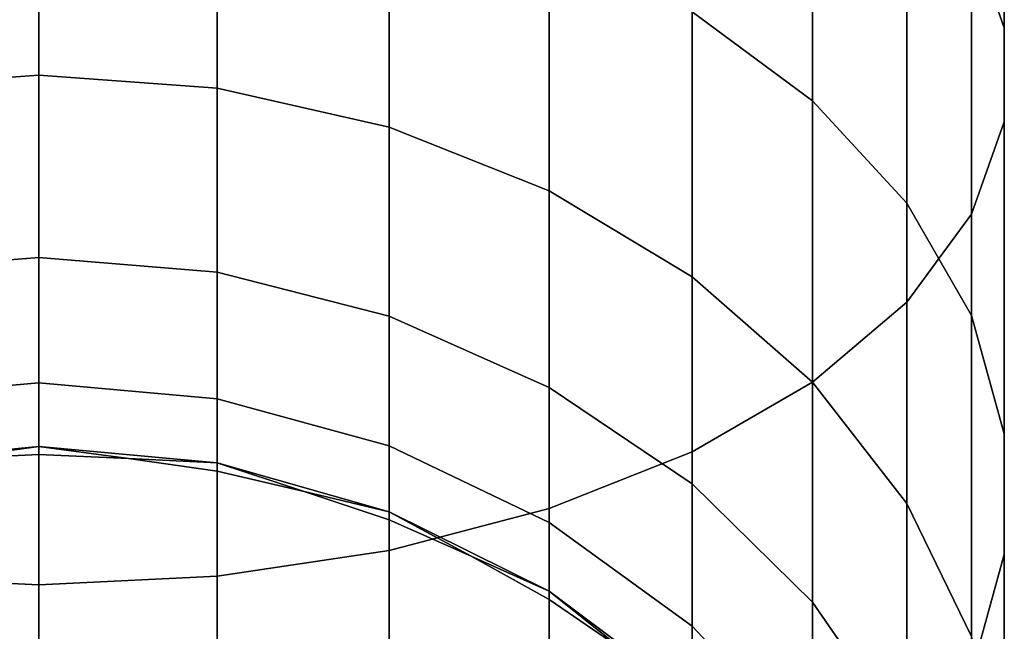
# Model space of a CAD drawing. Extents: x -0.039 to 0.039, y -0.9 to 0.
# Drawn here: x 0 to 0.016, y -0.87 to -0.86 of the extents above; entities that cross this region are included whole.
import ezdxf

# ---------------------------------------------------------------- set-up
doc = ezdxf.new("R2010")
doc.units = 0
doc.layers.add('L1_GEO_OBJEKT3_VARIANT', color=7, linetype='CONTINUOUS')

msp = doc.modelspace()

# ---------------------------------------------------------------- linework, layer by layer
at = {"layer": 'L1_GEO_OBJEKT3_VARIANT', "color": 8}
for points, invisible_edges in [([(0.01643, -0.85197, 0.067157), (0.01587, -0.858155, 0.073566), (0.01643, -0.859731, 0.071021), (0.01643, -0.85197, 0.067157)], 9), ([(0.01587, -0.858155, 0.188358), (0.01643, -0.85197, 0.194767), (0.01643, -0.859731, 0.190903), (0.01587, -0.858155, 0.188358)], 9), ([(0.01643, -0.859731, 0.071021), (0.01643, -0.85307, 0.064317), (0.01643, -0.85197, 0.067157), (0.01643, -0.859731, 0.071021)], 11), ([(0.01643, -0.85307, 0.197607), (0.01643, -0.859731, 0.190903), (0.01643, -0.85197, 0.194767), (0.01643, -0.85307, 0.197607)], 13), ([(0.01643, -0.861333, 0.068432), (0.01587, -0.854151, 0.061527), (0.01643, -0.85307, 0.064317), (0.01643, -0.861333, 0.068432)], 9), ([(0.01587, -0.854151, 0.200397), (0.01643, -0.861333, 0.193492), (0.01643, -0.85307, 0.197607), (0.01587, -0.854151, 0.200397)], 9), ([(0.01643, -0.859731, 0.071021), (0.01643, -0.861333, 0.068432), (0.01643, -0.85307, 0.064317), (0.01643, -0.859731, 0.071021)], 13), ([(0.01643, -0.861333, 0.193492), (0.01643, -0.859731, 0.190903), (0.01643, -0.85307, 0.197607), (0.01643, -0.861333, 0.193492)], 11), ([(0.01587, -0.862909, 0.065887), (0.01477, -0.855177, 0.058879), (0.01587, -0.854151, 0.061527), (0.01587, -0.862909, 0.065887)], 9), ([(0.01477, -0.855177, 0.203045), (0.01587, -0.862909, 0.196037), (0.01587, -0.854151, 0.200397), (0.01477, -0.855177, 0.203045)], 9), ([(0.01587, -0.854151, 0.061527), (0.01643, -0.861333, 0.068432), (0.01587, -0.862909, 0.065887), (0.01587, -0.854151, 0.061527)], 9), ([(0.01643, -0.861333, 0.193492), (0.01587, -0.854151, 0.200397), (0.01587, -0.862909, 0.196037), (0.01643, -0.861333, 0.193492)], 9), ([(0.01477, -0.864404, 0.063473), (0.013167, -0.856112, 0.056465), (0.01477, -0.855177, 0.058879), (0.01477, -0.864404, 0.063473)], 9), ([(0.013167, -0.856112, 0.205459), (0.01477, -0.864404, 0.198451), (0.01477, -0.855177, 0.203045), (0.013167, -0.856112, 0.205459)], 9), ([(0.01477, -0.855177, 0.058879), (0.01587, -0.862909, 0.065887), (0.01477, -0.864404, 0.063473), (0.01477, -0.855177, 0.058879)], 9), ([(0.01587, -0.862909, 0.196037), (0.01477, -0.855177, 0.203045), (0.01477, -0.864404, 0.198451), (0.01587, -0.862909, 0.196037)], 9), ([(0.013167, -0.855297, 0.078181), (0.011116, -0.859459, 0.084131), (0.013167, -0.860975, 0.082468), (0.013167, -0.855297, 0.078181)], 9), ([(0.011116, -0.859459, 0.177793), (0.013167, -0.855297, 0.183743), (0.013167, -0.860975, 0.179456), (0.011116, -0.859459, 0.177793)], 9), ([(0.013167, -0.860975, 0.082468), (0.01477, -0.85666, 0.07598), (0.013167, -0.855297, 0.078181), (0.013167, -0.860975, 0.082468)], 9), ([(0.01477, -0.85666, 0.185944), (0.013167, -0.860975, 0.179456), (0.013167, -0.855297, 0.183743), (0.01477, -0.85666, 0.185944)], 9), ([(0.013167, -0.865767, 0.061272), (0.011116, -0.856925, 0.054367), (0.013167, -0.856112, 0.056465), (0.013167, -0.865767, 0.061272)], 9), ([(0.011116, -0.856925, 0.207557), (0.013167, -0.865767, 0.200652), (0.013167, -0.856112, 0.205459), (0.011116, -0.856925, 0.207557)], 9), ([(0.013167, -0.856112, 0.056465), (0.01477, -0.864404, 0.063473), (0.013167, -0.865767, 0.061272), (0.013167, -0.856112, 0.056465)], 9), ([(0.01477, -0.864404, 0.198451), (0.013167, -0.856112, 0.205459), (0.013167, -0.865767, 0.200652), (0.01477, -0.864404, 0.198451)], 9), ([(-0.003032, -0.860761, 0.091508), (0, -0.856558, 0.087314), (-0.003032, -0.856748, 0.087106), (-0.003032, -0.860761, 0.091508)], 9), ([(0, -0.856558, 0.087314), (-0.003032, -0.860761, 0.091508), (0, -0.860537, 0.091678), (0, -0.856558, 0.087314)], 9), ([(-0.003032, -0.860761, 0.170416), (0, -0.856558, 0.17461), (0, -0.860537, 0.170246), (-0.003032, -0.860761, 0.170416)], 9), ([(0, -0.856558, 0.17461), (-0.003032, -0.860761, 0.170416), (-0.003032, -0.856748, 0.174818), (0, -0.856558, 0.17461)], 9), ([(0, -0.856558, 0.087314), (0.003032, -0.860761, 0.091508), (0.003032, -0.856748, 0.087106), (0, -0.856558, 0.087314)], 9), ([(0.003032, -0.860761, 0.091508), (0, -0.856558, 0.087314), (0, -0.860537, 0.091678), (0.003032, -0.860761, 0.091508)], 9), ([(0, -0.856558, 0.17461), (0.003032, -0.860761, 0.170416), (0, -0.860537, 0.170246), (0, -0.856558, 0.17461)], 9), ([(0.003032, -0.860761, 0.170416), (0, -0.856558, 0.17461), (0.003032, -0.856748, 0.174818), (0.003032, -0.860761, 0.170416)], 9), ([(0.01477, -0.85666, 0.07598), (0.013167, -0.860975, 0.082468), (0.01477, -0.862719, 0.080555), (0.01477, -0.85666, 0.07598)], 9), ([(0.013167, -0.860975, 0.179456), (0.01477, -0.85666, 0.185944), (0.01477, -0.862719, 0.181369), (0.013167, -0.860975, 0.179456)], 9), ([(0.01477, -0.862719, 0.080555), (0.01587, -0.858155, 0.073566), (0.01477, -0.85666, 0.07598), (0.01477, -0.862719, 0.080555)], 9), ([(0.01587, -0.858155, 0.188358), (0.01477, -0.862719, 0.181369), (0.01477, -0.85666, 0.185944), (0.01587, -0.858155, 0.188358)], 9), ([(0.003032, -0.856748, 0.087106), (0.00596, -0.861426, 0.091006), (0.00596, -0.857309, 0.08649), (0.003032, -0.856748, 0.087106)], 9), ([(0.00596, -0.861426, 0.091006), (0.003032, -0.856748, 0.087106), (0.003032, -0.860761, 0.091508), (0.00596, -0.861426, 0.091006)], 9), ([(0.003032, -0.856748, 0.174818), (0.00596, -0.861426, 0.170918), (0.003032, -0.860761, 0.170416), (0.003032, -0.856748, 0.174818)], 9), ([(0.00596, -0.861426, 0.170918), (0.003032, -0.856748, 0.174818), (0.00596, -0.857309, 0.175434), (0.00596, -0.861426, 0.170918)], 9), ([(0.011116, -0.856925, 0.054367), (0.008686, -0.867917, 0.057799), (0.008686, -0.857588, 0.052656), (0.011116, -0.856925, 0.054367)], 9), ([(0.008686, -0.867917, 0.057799), (0.011116, -0.856925, 0.054367), (0.011116, -0.866951, 0.059359), (0.008686, -0.867917, 0.057799)], 9), ([(0.008686, -0.857588, 0.209268), (0.011116, -0.866951, 0.202565), (0.011116, -0.856925, 0.207557), (0.008686, -0.857588, 0.209268)], 9), ([(0.011116, -0.856925, 0.054367), (0.013167, -0.865767, 0.061272), (0.011116, -0.866951, 0.059359), (0.011116, -0.856925, 0.054367)], 9), ([(0.013167, -0.865767, 0.200652), (0.011116, -0.856925, 0.207557), (0.011116, -0.866951, 0.202565), (0.013167, -0.865767, 0.200652)], 9), ([(0.00596, -0.857309, 0.08649), (0.008686, -0.862509, 0.090188), (0.008686, -0.858223, 0.085487), (0.00596, -0.857309, 0.08649)], 9), ([(0.008686, -0.862509, 0.090188), (0.00596, -0.857309, 0.08649), (0.00596, -0.861426, 0.091006), (0.008686, -0.862509, 0.090188)], 9), ([(0.00596, -0.857309, 0.175434), (0.008686, -0.862509, 0.171736), (0.00596, -0.861426, 0.170918), (0.00596, -0.857309, 0.175434)], 9), ([(0.008686, -0.862509, 0.171736), (0.00596, -0.857309, 0.175434), (0.008686, -0.858223, 0.176437), (0.008686, -0.862509, 0.171736)], 9), ([(0.008686, -0.857588, 0.052656), (0.00596, -0.868632, 0.056645), (0.00596, -0.858078, 0.05139), (0.008686, -0.857588, 0.052656)], 9), ([(0.00596, -0.868632, 0.056645), (0.008686, -0.857588, 0.052656), (0.008686, -0.867917, 0.057799), (0.00596, -0.868632, 0.056645)], 9), ([(0.00596, -0.858078, 0.210534), (0.008686, -0.867917, 0.204125), (0.008686, -0.857588, 0.209268), (0.00596, -0.858078, 0.210534)], 9), ([(0.011116, -0.866951, 0.202565), (0.008686, -0.857588, 0.209268), (0.008686, -0.867917, 0.204125), (0.011116, -0.866951, 0.202565)], 9), ([(0.00596, -0.858078, 0.05139), (0.003032, -0.86907, 0.055937), (0.003032, -0.858379, 0.050613), (0.00596, -0.858078, 0.05139)], 9), ([(0.003032, -0.86907, 0.055937), (0.00596, -0.858078, 0.05139), (0.00596, -0.868632, 0.056645), (0.003032, -0.86907, 0.055937)], 9), ([(0.003032, -0.858379, 0.211311), (0.00596, -0.868632, 0.205279), (0.00596, -0.858078, 0.210534), (0.003032, -0.858379, 0.211311)], 9), ([(0.008686, -0.867917, 0.204125), (0.00596, -0.858078, 0.210534), (0.00596, -0.868632, 0.205279), (0.008686, -0.867917, 0.204125)], 9), ([(0.01587, -0.858155, 0.073566), (0.01477, -0.862719, 0.080555), (0.01587, -0.864632, 0.078457), (0.01587, -0.858155, 0.073566)], 9), ([(0.01477, -0.862719, 0.181369), (0.01587, -0.858155, 0.188358), (0.01587, -0.864632, 0.183467), (0.01477, -0.862719, 0.181369)], 9), ([(0.01587, -0.864632, 0.078457), (0.01643, -0.859731, 0.071021), (0.01587, -0.858155, 0.073566), (0.01587, -0.864632, 0.078457)], 9), ([(0.01643, -0.859731, 0.190903), (0.01587, -0.864632, 0.183467), (0.01587, -0.858155, 0.188358), (0.01643, -0.859731, 0.190903)], 9), ([(0.008686, -0.862509, 0.090188), (0.011116, -0.859459, 0.084131), (0.008686, -0.858223, 0.085487), (0.008686, -0.862509, 0.090188)], 9), ([(0.011116, -0.859459, 0.177793), (0.008686, -0.862509, 0.171736), (0.008686, -0.858223, 0.176437), (0.011116, -0.859459, 0.177793)], 9), ([(0, -0.858481, 0.050351), (-0.003032, -0.86907, 0.055937), (-0.003032, -0.858379, 0.050613), (0, -0.858481, 0.050351)], 9), ([(0, -0.869218, 0.206226), (-0.003032, -0.858379, 0.211311), (-0.003032, -0.86907, 0.205987), (0, -0.869218, 0.206226)], 9), ([(-0.003032, -0.858379, 0.211311), (0, -0.869218, 0.206226), (0, -0.858481, 0.211573), (-0.003032, -0.858379, 0.211311)], 9), ([(-0.003032, -0.86907, 0.055937), (0, -0.858481, 0.050351), (0, -0.869218, 0.055698), (-0.003032, -0.86907, 0.055937)], 9), ([(0.003032, -0.858379, 0.050613), (0, -0.869218, 0.055698), (0, -0.858481, 0.050351), (0.003032, -0.858379, 0.050613)], 9), ([(0, -0.869218, 0.055698), (0.003032, -0.858379, 0.050613), (0.003032, -0.86907, 0.055937), (0, -0.869218, 0.055698)], 9), ([(0, -0.858481, 0.211573), (0.003032, -0.86907, 0.205987), (0.003032, -0.858379, 0.211311), (0, -0.858481, 0.211573)], 9), ([(0.003032, -0.86907, 0.205987), (0, -0.858481, 0.211573), (0, -0.869218, 0.206226), (0.003032, -0.86907, 0.205987)], 9), ([(0.00596, -0.868632, 0.205279), (0.003032, -0.858379, 0.211311), (0.003032, -0.86907, 0.205987), (0.00596, -0.868632, 0.205279)], 9), ([(0.011116, -0.859459, 0.084131), (0.008686, -0.862509, 0.090188), (0.011116, -0.863973, 0.089083), (0.011116, -0.859459, 0.084131)], 9), ([(0.008686, -0.862509, 0.171736), (0.011116, -0.859459, 0.177793), (0.011116, -0.863973, 0.172841), (0.008686, -0.862509, 0.171736)], 9), ([(0.011116, -0.863973, 0.089083), (0.013167, -0.860975, 0.082468), (0.011116, -0.859459, 0.084131), (0.011116, -0.863973, 0.089083)], 9), ([(0.013167, -0.860975, 0.179456), (0.011116, -0.863973, 0.172841), (0.011116, -0.859459, 0.177793), (0.013167, -0.860975, 0.179456)], 9), ([(0.01643, -0.859731, 0.071021), (0.01587, -0.864632, 0.078457), (0.01643, -0.866649, 0.076245), (0.01643, -0.859731, 0.071021)], 9), ([(0.01587, -0.864632, 0.183467), (0.01643, -0.859731, 0.190903), (0.01643, -0.866649, 0.185679), (0.01587, -0.864632, 0.183467)], 9), ([(0.01643, -0.866649, 0.076245), (0.01643, -0.861333, 0.068432), (0.01643, -0.859731, 0.071021), (0.01643, -0.866649, 0.076245)], 11), ([(0.01643, -0.861333, 0.193492), (0.01643, -0.866649, 0.185679), (0.01643, -0.859731, 0.190903), (0.01643, -0.861333, 0.193492)], 13), ([(-0.003032, -0.863897, 0.096573), (0, -0.860537, 0.091678), (-0.003032, -0.860761, 0.091508), (-0.003032, -0.863897, 0.096573)], 9), ([(0, -0.860537, 0.091678), (-0.003032, -0.863897, 0.096573), (0, -0.863645, 0.096698), (0, -0.860537, 0.091678)], 9), ([(-0.003032, -0.863897, 0.165351), (0, -0.860537, 0.170246), (0, -0.863645, 0.165226), (-0.003032, -0.863897, 0.165351)], 9), ([(0, -0.860537, 0.170246), (-0.003032, -0.863897, 0.165351), (-0.003032, -0.860761, 0.170416), (0, -0.860537, 0.170246)], 9), ([(0, -0.860537, 0.091678), (0.003032, -0.863897, 0.096573), (0.003032, -0.860761, 0.091508), (0, -0.860537, 0.091678)], 9), ([(0.003032, -0.863897, 0.096573), (0, -0.860537, 0.091678), (0, -0.863645, 0.096698), (0.003032, -0.863897, 0.096573)], 9), ([(0, -0.860537, 0.170246), (0.003032, -0.863897, 0.165351), (0, -0.863645, 0.165226), (0, -0.860537, 0.170246)], 9), ([(0.003032, -0.863897, 0.165351), (0, -0.860537, 0.170246), (0.003032, -0.860761, 0.170416), (0.003032, -0.863897, 0.165351)], 9), ([(0.003032, -0.860761, 0.091508), (0.00596, -0.864643, 0.096202), (0.00596, -0.861426, 0.091006), (0.003032, -0.860761, 0.091508)], 9), ([(0.00596, -0.864643, 0.096202), (0.003032, -0.860761, 0.091508), (0.003032, -0.863897, 0.096573), (0.00596, -0.864643, 0.096202)], 9), ([(0.003032, -0.860761, 0.170416), (0.00596, -0.864643, 0.165722), (0.003032, -0.863897, 0.165351), (0.003032, -0.860761, 0.170416)], 9), ([(0.00596, -0.864643, 0.165722), (0.003032, -0.860761, 0.170416), (0.00596, -0.861426, 0.170918), (0.00596, -0.864643, 0.165722)], 9), ([(0.013167, -0.860975, 0.082468), (0.011116, -0.863973, 0.089083), (0.013167, -0.865769, 0.087727), (0.013167, -0.860975, 0.082468)], 9), ([(0.011116, -0.863973, 0.172841), (0.013167, -0.860975, 0.179456), (0.013167, -0.865769, 0.174197), (0.011116, -0.863973, 0.172841)], 9), ([(0.013167, -0.865769, 0.087727), (0.01477, -0.862719, 0.080555), (0.013167, -0.860975, 0.082468), (0.013167, -0.865769, 0.087727)], 9), ([(0.01477, -0.862719, 0.181369), (0.013167, -0.865769, 0.174197), (0.013167, -0.860975, 0.179456), (0.01477, -0.862719, 0.181369)], 9), ([(0.01643, -0.8687, 0.073995), (0.01587, -0.862909, 0.065887), (0.01643, -0.861333, 0.068432), (0.01643, -0.8687, 0.073995)], 9), ([(0.01587, -0.862909, 0.196037), (0.01643, -0.8687, 0.187929), (0.01643, -0.861333, 0.193492), (0.01587, -0.862909, 0.196037)], 9), ([(0.01643, -0.866649, 0.076245), (0.01643, -0.8687, 0.073995), (0.01643, -0.861333, 0.068432), (0.01643, -0.866649, 0.076245)], 13), ([(0.01643, -0.8687, 0.187929), (0.01643, -0.866649, 0.185679), (0.01643, -0.861333, 0.193492), (0.01643, -0.8687, 0.187929)], 11), ([(0.00596, -0.861426, 0.091006), (0.008686, -0.865858, 0.095597), (0.008686, -0.862509, 0.090188), (0.00596, -0.861426, 0.091006)], 9), ([(0.008686, -0.865858, 0.095597), (0.00596, -0.861426, 0.091006), (0.00596, -0.864643, 0.096202), (0.008686, -0.865858, 0.095597)], 9), ([(0.00596, -0.861426, 0.170918), (0.008686, -0.865858, 0.166327), (0.00596, -0.864643, 0.165722), (0.00596, -0.861426, 0.170918)], 9), ([(0.008686, -0.865858, 0.166327), (0.00596, -0.861426, 0.170918), (0.008686, -0.862509, 0.171736), (0.008686, -0.865858, 0.166327)], 9), ([(0.008686, -0.862509, 0.090188), (0.011116, -0.8675, 0.094779), (0.011116, -0.863973, 0.089083), (0.008686, -0.862509, 0.090188)], 9), ([(0.011116, -0.8675, 0.094779), (0.008686, -0.862509, 0.090188), (0.008686, -0.865858, 0.095597), (0.011116, -0.8675, 0.094779)], 9), ([(0.008686, -0.862509, 0.171736), (0.011116, -0.8675, 0.167145), (0.008686, -0.865858, 0.166327), (0.008686, -0.862509, 0.171736)], 9), ([(0.011116, -0.8675, 0.167145), (0.008686, -0.862509, 0.171736), (0.011116, -0.863973, 0.172841), (0.011116, -0.8675, 0.167145)], 9), ([(0.01477, -0.862719, 0.080555), (0.013167, -0.865769, 0.087727), (0.01477, -0.867835, 0.086166), (0.01477, -0.862719, 0.080555)], 9), ([(0.013167, -0.865769, 0.174197), (0.01477, -0.862719, 0.181369), (0.01477, -0.867835, 0.175758), (0.013167, -0.865769, 0.174197)], 9), ([(0.01477, -0.867835, 0.086166), (0.01587, -0.864632, 0.078457), (0.01477, -0.862719, 0.080555), (0.01477, -0.867835, 0.086166)], 9), ([(0.01587, -0.864632, 0.183467), (0.01477, -0.867835, 0.175758), (0.01477, -0.862719, 0.181369), (0.01587, -0.864632, 0.183467)], 9), ([(0.01587, -0.870716, 0.071783), (0.01477, -0.864404, 0.063473), (0.01587, -0.862909, 0.065887), (0.01587, -0.870716, 0.071783)], 9), ([(0.01477, -0.864404, 0.198451), (0.01587, -0.870716, 0.190141), (0.01587, -0.862909, 0.196037), (0.01477, -0.864404, 0.198451)], 9), ([(0.01587, -0.862909, 0.065887), (0.01643, -0.8687, 0.073995), (0.01587, -0.870716, 0.071783), (0.01587, -0.862909, 0.065887)], 9), ([(0.01643, -0.8687, 0.187929), (0.01587, -0.862909, 0.196037), (0.01587, -0.870716, 0.190141), (0.01643, -0.8687, 0.187929)], 9), ([(-0.003032, -0.866049, 0.102128), (0, -0.863645, 0.096698), (-0.003032, -0.863897, 0.096573), (-0.003032, -0.866049, 0.102128)], 9), ([(0, -0.863645, 0.096698), (-0.003032, -0.866049, 0.102128), (0, -0.865778, 0.102205), (0, -0.863645, 0.096698)], 9), ([(-0.003032, -0.866049, 0.159796), (0, -0.863645, 0.165226), (0, -0.865778, 0.159719), (-0.003032, -0.866049, 0.159796)], 9), ([(0, -0.863645, 0.165226), (-0.003032, -0.866049, 0.159796), (-0.003032, -0.863897, 0.165351), (0, -0.863645, 0.165226)], 9), ([(0, -0.863645, 0.096698), (0.003032, -0.866049, 0.102128), (0.003032, -0.863897, 0.096573), (0, -0.863645, 0.096698)], 9), ([(0.003032, -0.866049, 0.102128), (0, -0.863645, 0.096698), (0, -0.865778, 0.102205), (0.003032, -0.866049, 0.102128)], 9), ([(0, -0.863645, 0.165226), (0.003032, -0.866049, 0.159796), (0, -0.865778, 0.159719), (0, -0.863645, 0.165226)], 9), ([(0.003032, -0.866049, 0.159796), (0, -0.863645, 0.165226), (0.003032, -0.863897, 0.165351), (0.003032, -0.866049, 0.159796)], 9), ([(0.003032, -0.863897, 0.096573), (0.00596, -0.86685, 0.1019), (0.00596, -0.864643, 0.096202), (0.003032, -0.863897, 0.096573)], 9), ([(0.00596, -0.86685, 0.1019), (0.003032, -0.863897, 0.096573), (0.003032, -0.866049, 0.102128), (0.00596, -0.86685, 0.1019)], 9), ([(0.003032, -0.863897, 0.165351), (0.00596, -0.86685, 0.160024), (0.003032, -0.866049, 0.159796), (0.003032, -0.863897, 0.165351)], 9), ([(0.00596, -0.86685, 0.160024), (0.003032, -0.863897, 0.165351), (0.00596, -0.864643, 0.165722), (0.00596, -0.86685, 0.160024)], 9), ([(0.011116, -0.8675, 0.094779), (0.013167, -0.865769, 0.087727), (0.011116, -0.863973, 0.089083), (0.011116, -0.8675, 0.094779)], 9), ([(0.013167, -0.865769, 0.174197), (0.011116, -0.8675, 0.167145), (0.011116, -0.863973, 0.172841), (0.013167, -0.865769, 0.174197)], 9), ([(0.01477, -0.872629, 0.069685), (0.013167, -0.865767, 0.061272), (0.01477, -0.864404, 0.063473), (0.01477, -0.872629, 0.069685)], 9), ([(0.013167, -0.865767, 0.200652), (0.01477, -0.872629, 0.192239), (0.01477, -0.864404, 0.198451), (0.013167, -0.865767, 0.200652)], 9), ([(0.01477, -0.864404, 0.063473), (0.01587, -0.870716, 0.071783), (0.01477, -0.872629, 0.069685), (0.01477, -0.864404, 0.063473)], 9), ([(0.01587, -0.870716, 0.190141), (0.01477, -0.864404, 0.198451), (0.01477, -0.872629, 0.192239), (0.01587, -0.870716, 0.190141)], 9), ([(0.00596, -0.864643, 0.096202), (0.008686, -0.868155, 0.101528), (0.008686, -0.865858, 0.095597), (0.00596, -0.864643, 0.096202)], 9), ([(0.008686, -0.868155, 0.101528), (0.00596, -0.864643, 0.096202), (0.00596, -0.86685, 0.1019), (0.008686, -0.868155, 0.101528)], 9), ([(0.00596, -0.864643, 0.165722), (0.008686, -0.868155, 0.160396), (0.00596, -0.86685, 0.160024), (0.00596, -0.864643, 0.165722)], 9), ([(0.008686, -0.868155, 0.160396), (0.00596, -0.864643, 0.165722), (0.008686, -0.865858, 0.166327), (0.008686, -0.868155, 0.160396)], 9), ([(0.01587, -0.864632, 0.078457), (0.01477, -0.867835, 0.086166), (0.01587, -0.8701, 0.084455), (0.01587, -0.864632, 0.078457)], 9), ([(0.01477, -0.867835, 0.175758), (0.01587, -0.864632, 0.183467), (0.01587, -0.8701, 0.177469), (0.01477, -0.867835, 0.175758)], 9), ([(0.01587, -0.8701, 0.084455), (0.01643, -0.866649, 0.076245), (0.01587, -0.864632, 0.078457), (0.01587, -0.8701, 0.084455)], 9), ([(0.01643, -0.866649, 0.185679), (0.01587, -0.8701, 0.177469), (0.01587, -0.864632, 0.183467), (0.01643, -0.866649, 0.185679)], 9), ([(-0.003032, -0.867143, 0.107983), (0, -0.865778, 0.102205), (-0.003032, -0.866049, 0.102128), (-0.003032, -0.867143, 0.107983)], 9), ([(0, -0.865778, 0.102205), (-0.003032, -0.867143, 0.107983), (0, -0.866863, 0.108009), (0, -0.865778, 0.102205)], 9), ([(-0.003032, -0.867143, 0.153941), (0, -0.865778, 0.159719), (0, -0.866863, 0.153915), (-0.003032, -0.867143, 0.153941)], 9), ([(0, -0.865778, 0.159719), (-0.003032, -0.867143, 0.153941), (-0.003032, -0.866049, 0.159796), (0, -0.865778, 0.159719)], 9), ([(0, -0.865778, 0.102205), (0.003032, -0.867143, 0.107983), (0.003032, -0.866049, 0.102128), (0, -0.865778, 0.102205)], 9), ([(0.003032, -0.867143, 0.107983), (0, -0.865778, 0.102205), (0, -0.866863, 0.108009), (0.003032, -0.867143, 0.107983)], 9), ([(0, -0.865778, 0.159719), (0.003032, -0.867143, 0.153941), (0, -0.866863, 0.153915), (0, -0.865778, 0.159719)], 9), ([(0.003032, -0.867143, 0.153941), (0, -0.865778, 0.159719), (0.003032, -0.866049, 0.159796), (0.003032, -0.867143, 0.153941)], 9), ([(0.008686, -0.865858, 0.095597), (0.011116, -0.86992, 0.101026), (0.011116, -0.8675, 0.094779), (0.008686, -0.865858, 0.095597)], 9), ([(0.011116, -0.86992, 0.101026), (0.008686, -0.865858, 0.095597), (0.008686, -0.868155, 0.101528), (0.011116, -0.86992, 0.101026)], 9), ([(0.008686, -0.865858, 0.166327), (0.011116, -0.86992, 0.160898), (0.008686, -0.868155, 0.160396), (0.008686, -0.865858, 0.166327)], 9), ([(0.011116, -0.86992, 0.160898), (0.008686, -0.865858, 0.166327), (0.011116, -0.8675, 0.167145), (0.011116, -0.86992, 0.160898)], 9), ([(0.013167, -0.874373, 0.067772), (0.011116, -0.866951, 0.059359), (0.013167, -0.865767, 0.061272), (0.013167, -0.874373, 0.067772)], 9), ([(0.011116, -0.866951, 0.202565), (0.013167, -0.874373, 0.194152), (0.013167, -0.865767, 0.200652), (0.011116, -0.866951, 0.202565)], 9), ([(0.013167, -0.865769, 0.087727), (0.011116, -0.8675, 0.094779), (0.013167, -0.869514, 0.093776), (0.013167, -0.865769, 0.087727)], 9), ([(0.011116, -0.8675, 0.167145), (0.013167, -0.865769, 0.174197), (0.013167, -0.869514, 0.168148), (0.011116, -0.8675, 0.167145)], 9), ([(0.013167, -0.865767, 0.061272), (0.01477, -0.872629, 0.069685), (0.013167, -0.874373, 0.067772), (0.013167, -0.865767, 0.061272)], 9), ([(0.01477, -0.872629, 0.192239), (0.013167, -0.865767, 0.200652), (0.013167, -0.874373, 0.194152), (0.01477, -0.872629, 0.192239)], 9), ([(0.013167, -0.869514, 0.093776), (0.01477, -0.867835, 0.086166), (0.013167, -0.865769, 0.087727), (0.013167, -0.869514, 0.093776)], 9), ([(0.01477, -0.867835, 0.175758), (0.013167, -0.869514, 0.168148), (0.013167, -0.865769, 0.174197), (0.01477, -0.867835, 0.175758)], 9), ([(0.003032, -0.866049, 0.102128), (0.00596, -0.867973, 0.107907), (0.00596, -0.86685, 0.1019), (0.003032, -0.866049, 0.102128)], 9), ([(0.00596, -0.867973, 0.107907), (0.003032, -0.866049, 0.102128), (0.003032, -0.867143, 0.107983), (0.00596, -0.867973, 0.107907)], 9), ([(0.003032, -0.866049, 0.159796), (0.00596, -0.867973, 0.154017), (0.003032, -0.867143, 0.153941), (0.003032, -0.866049, 0.159796)], 9), ([(0.00596, -0.867973, 0.154017), (0.003032, -0.866049, 0.159796), (0.00596, -0.86685, 0.160024), (0.00596, -0.867973, 0.154017)], 9), ([(0.01643, -0.866649, 0.076245), (0.01587, -0.8701, 0.084455), (0.01643, -0.872489, 0.082652), (0.01643, -0.866649, 0.076245)], 9), ([(0.01587, -0.8701, 0.177469), (0.01643, -0.866649, 0.185679), (0.01643, -0.872489, 0.179272), (0.01587, -0.8701, 0.177469)], 9), ([(0.01643, -0.872489, 0.082652), (0.01643, -0.8687, 0.073995), (0.01643, -0.866649, 0.076245), (0.01643, -0.872489, 0.082652)], 11), ([(0.01643, -0.8687, 0.187929), (0.01643, -0.872489, 0.179272), (0.01643, -0.866649, 0.185679), (0.01643, -0.8687, 0.187929)], 13), ([(-0.001522, -0.86707, 0.110962), (0, -0.866863, 0.108009), (-0.003032, -0.867143, 0.107983), (-0.001522, -0.86707, 0.110962)], 8), ([(-0.003032, -0.867143, 0.153941), (0, -0.866863, 0.153915), (-0.001522, -0.86707, 0.150962), (-0.003032, -0.867143, 0.153941)], 8), ([(0, -0.867, 0.110962), (0, -0.866863, 0.108009), (-0.001522, -0.86707, 0.110962), (0, -0.867, 0.110962)], 8), ([(0, -0.866863, 0.153915), (0, -0.867, 0.150962), (-0.001522, -0.86707, 0.150962), (0, -0.866863, 0.153915)], 8), ([(0, -0.867, 0.110962), (0.001522, -0.86707, 0.110962), (0, -0.866863, 0.108009), (0, -0.867, 0.110962)], 8), ([(0.001522, -0.86707, 0.110962), (0.003032, -0.867143, 0.107983), (0, -0.866863, 0.108009), (0.001522, -0.86707, 0.110962)], 8), ([(0.003032, -0.867143, 0.153941), (0.001522, -0.86707, 0.150962), (0, -0.866863, 0.153915), (0.003032, -0.867143, 0.153941)], 8), ([(0, -0.866863, 0.153915), (0.001522, -0.86707, 0.150962), (0, -0.867, 0.150962), (0, -0.866863, 0.153915)], 8), ([(0.00596, -0.86685, 0.1019), (0.008686, -0.869324, 0.107781), (0.008686, -0.868155, 0.101528), (0.00596, -0.86685, 0.1019)], 9), ([(0.008686, -0.869324, 0.107781), (0.00596, -0.86685, 0.1019), (0.00596, -0.867973, 0.107907), (0.008686, -0.869324, 0.107781)], 9), ([(0.00596, -0.86685, 0.160024), (0.008686, -0.869324, 0.154143), (0.00596, -0.867973, 0.154017), (0.00596, -0.86685, 0.160024)], 9), ([(0.008686, -0.869324, 0.154143), (0.00596, -0.86685, 0.160024), (0.008686, -0.868155, 0.160396), (0.008686, -0.869324, 0.154143)], 9), ([(-0.001522, -0.86707, 0.150962), (0, -0.867, 0.110962), (-0.001522, -0.86707, 0.110962), (-0.001522, -0.86707, 0.150962)], 9), ([(0, -0.867, 0.110962), (-0.001522, -0.86707, 0.150962), (0, -0.867, 0.150962), (0, -0.867, 0.110962)], 9), ([(0, -0.867, 0.110962), (0.001522, -0.86707, 0.150962), (0.001522, -0.86707, 0.110962), (0, -0.867, 0.110962)], 9), ([(0.001522, -0.86707, 0.150962), (0, -0.867, 0.110962), (0, -0.867, 0.150962), (0.001522, -0.86707, 0.150962)], 9), ([(0.001522, -0.86707, 0.110962), (0.003032, -0.867281, 0.110962), (0.003032, -0.867143, 0.107983), (0.001522, -0.86707, 0.110962)], 8), ([(0.001522, -0.86707, 0.110962), (0.003032, -0.867281, 0.150962), (0.003032, -0.867281, 0.110962), (0.001522, -0.86707, 0.110962)], 9), ([(0.003032, -0.867281, 0.150962), (0.001522, -0.86707, 0.110962), (0.001522, -0.86707, 0.150962), (0.003032, -0.867281, 0.150962)], 9), ([(0.003032, -0.867143, 0.153941), (0.003032, -0.867281, 0.150962), (0.001522, -0.86707, 0.150962), (0.003032, -0.867143, 0.153941)], 8), ([(0.011116, -0.866951, 0.059359), (0.008686, -0.877125, 0.064753), (0.008686, -0.867917, 0.057799), (0.011116, -0.866951, 0.059359)], 9), ([(0.008686, -0.877125, 0.064753), (0.011116, -0.866951, 0.059359), (0.011116, -0.875889, 0.066109), (0.008686, -0.877125, 0.064753)], 9), ([(0.008686, -0.867917, 0.204125), (0.011116, -0.875889, 0.195815), (0.011116, -0.866951, 0.202565), (0.008686, -0.867917, 0.204125)], 9), ([(0.011116, -0.866951, 0.059359), (0.013167, -0.874373, 0.067772), (0.011116, -0.875889, 0.066109), (0.011116, -0.866951, 0.059359)], 9), ([(0.013167, -0.874373, 0.194152), (0.011116, -0.866951, 0.202565), (0.011116, -0.875889, 0.195815), (0.013167, -0.874373, 0.194152)], 9), ([(0.003032, -0.867281, 0.110962), (0.004515, -0.86763, 0.110962), (0.003032, -0.867143, 0.107983), (0.003032, -0.867281, 0.110962)], 8), ([(0.004515, -0.86763, 0.110962), (0.00596, -0.867973, 0.107907), (0.003032, -0.867143, 0.107983), (0.004515, -0.86763, 0.110962)], 8), ([(0.00596, -0.867973, 0.154017), (0.004515, -0.86763, 0.150962), (0.003032, -0.867143, 0.153941), (0.00596, -0.867973, 0.154017)], 8), ([(0.003032, -0.867143, 0.153941), (0.004515, -0.86763, 0.150962), (0.003032, -0.867281, 0.150962), (0.003032, -0.867143, 0.153941)], 8), ([(0.003032, -0.867281, 0.110962), (0.004515, -0.86763, 0.150962), (0.004515, -0.86763, 0.110962), (0.003032, -0.867281, 0.110962)], 9), ([(0.004515, -0.86763, 0.150962), (0.003032, -0.867281, 0.110962), (0.003032, -0.867281, 0.150962), (0.004515, -0.86763, 0.150962)], 9), ([(0.011116, -0.86992, 0.101026), (0.013167, -0.869514, 0.093776), (0.011116, -0.8675, 0.094779), (0.011116, -0.86992, 0.101026)], 9), ([(0.013167, -0.869514, 0.168148), (0.011116, -0.86992, 0.160898), (0.011116, -0.8675, 0.167145), (0.013167, -0.869514, 0.168148)], 9), ([(0.004515, -0.86763, 0.110962), (0.00596, -0.868114, 0.110962), (0.00596, -0.867973, 0.107907), (0.004515, -0.86763, 0.110962)], 8), ([(0.004515, -0.86763, 0.110962), (0.00596, -0.868114, 0.150962), (0.00596, -0.868114, 0.110962), (0.004515, -0.86763, 0.110962)], 9), ([(0.00596, -0.868114, 0.150962), (0.004515, -0.86763, 0.110962), (0.004515, -0.86763, 0.150962), (0.00596, -0.868114, 0.150962)], 9), ([(0.00596, -0.867973, 0.154017), (0.00596, -0.868114, 0.150962), (0.004515, -0.86763, 0.150962), (0.00596, -0.867973, 0.154017)], 8), ([(0.008686, -0.867917, 0.057799), (0.00596, -0.87804, 0.06375), (0.00596, -0.868632, 0.056645), (0.008686, -0.867917, 0.057799)], 9), ([(0.00596, -0.87804, 0.06375), (0.008686, -0.867917, 0.057799), (0.008686, -0.877125, 0.064753), (0.00596, -0.87804, 0.06375)], 9), ([(0.00596, -0.868632, 0.205279), (0.008686, -0.877125, 0.197171), (0.008686, -0.867917, 0.204125), (0.00596, -0.868632, 0.205279)], 9), ([(0.011116, -0.875889, 0.195815), (0.008686, -0.867917, 0.204125), (0.008686, -0.877125, 0.197171), (0.011116, -0.875889, 0.195815)], 9), ([(0.01477, -0.867835, 0.086166), (0.013167, -0.869514, 0.093776), (0.01477, -0.871832, 0.092622), (0.01477, -0.867835, 0.086166)], 9), ([(0.013167, -0.869514, 0.168148), (0.01477, -0.867835, 0.175758), (0.01477, -0.871832, 0.169302), (0.013167, -0.869514, 0.168148)], 9), ([(0.01477, -0.871832, 0.092622), (0.01587, -0.8701, 0.084455), (0.01477, -0.867835, 0.086166), (0.01477, -0.871832, 0.092622)], 9), ([(0.01587, -0.8701, 0.177469), (0.01477, -0.871832, 0.169302), (0.01477, -0.867835, 0.175758), (0.01587, -0.8701, 0.177469)], 9), ([(0.00596, -0.868114, 0.110962), (0.007355, -0.86873, 0.110962), (0.00596, -0.867973, 0.107907), (0.00596, -0.868114, 0.110962)], 8), ([(0.007355, -0.86873, 0.110962), (0.008686, -0.869324, 0.107781), (0.00596, -0.867973, 0.107907), (0.007355, -0.86873, 0.110962)], 8), ([(0.00596, -0.867973, 0.154017), (0.007355, -0.86873, 0.150962), (0.00596, -0.868114, 0.150962), (0.00596, -0.867973, 0.154017)], 8), ([(0.008686, -0.869324, 0.154143), (0.007355, -0.86873, 0.150962), (0.00596, -0.867973, 0.154017), (0.008686, -0.869324, 0.154143)], 8), ([(0.00596, -0.868114, 0.110962), (0.007355, -0.86873, 0.150962), (0.007355, -0.86873, 0.110962), (0.00596, -0.868114, 0.110962)], 9), ([(0.007355, -0.86873, 0.150962), (0.00596, -0.868114, 0.110962), (0.00596, -0.868114, 0.150962), (0.007355, -0.86873, 0.150962)], 9), ([(0.008686, -0.868155, 0.101528), (0.011116, -0.871151, 0.107612), (0.011116, -0.86992, 0.101026), (0.008686, -0.868155, 0.101528)], 9), ([(0.011116, -0.871151, 0.107612), (0.008686, -0.868155, 0.101528), (0.008686, -0.869324, 0.107781), (0.011116, -0.871151, 0.107612)], 9), ([(0.008686, -0.868155, 0.160396), (0.011116, -0.871151, 0.154312), (0.008686, -0.869324, 0.154143), (0.008686, -0.868155, 0.160396)], 9), ([(0.011116, -0.871151, 0.154312), (0.008686, -0.868155, 0.160396), (0.011116, -0.86992, 0.160898), (0.011116, -0.871151, 0.154312)], 9), ([(0.00596, -0.868632, 0.056645), (0.003032, -0.878601, 0.063134), (0.003032, -0.86907, 0.055937), (0.00596, -0.868632, 0.056645)], 9), ([(0.003032, -0.878601, 0.063134), (0.00596, -0.868632, 0.056645), (0.00596, -0.87804, 0.06375), (0.003032, -0.878601, 0.063134)], 9), ([(0.003032, -0.86907, 0.205987), (0.00596, -0.87804, 0.198174), (0.00596, -0.868632, 0.205279), (0.003032, -0.86907, 0.205987)], 9), ([(0.008686, -0.877125, 0.197171), (0.00596, -0.868632, 0.205279), (0.00596, -0.87804, 0.198174), (0.008686, -0.877125, 0.197171)], 9), ([(0.007355, -0.86873, 0.110962), (0.008686, -0.869471, 0.110962), (0.008686, -0.869324, 0.107781), (0.007355, -0.86873, 0.110962)], 8), ([(0.007355, -0.86873, 0.110962), (0.008686, -0.869471, 0.150962), (0.008686, -0.869471, 0.110962), (0.007355, -0.86873, 0.110962)], 9), ([(0.008686, -0.869471, 0.150962), (0.007355, -0.86873, 0.110962), (0.007355, -0.86873, 0.150962), (0.008686, -0.869471, 0.150962)], 9), ([(0.008686, -0.869324, 0.154143), (0.008686, -0.869471, 0.150962), (0.007355, -0.86873, 0.150962), (0.008686, -0.869324, 0.154143)], 8), ([(0.01643, -0.874919, 0.080817), (0.01587, -0.870716, 0.071783), (0.01643, -0.8687, 0.073995), (0.01643, -0.874919, 0.080817)], 9), ([(0.01587, -0.870716, 0.190141), (0.01643, -0.874919, 0.181107), (0.01643, -0.8687, 0.187929), (0.01587, -0.870716, 0.190141)], 9), ([(0.01643, -0.872489, 0.082652), (0.01643, -0.874919, 0.080817), (0.01643, -0.8687, 0.073995), (0.01643, -0.872489, 0.082652)], 13), ([(0.01643, -0.874919, 0.181107), (0.01643, -0.872489, 0.179272), (0.01643, -0.8687, 0.187929), (0.01643, -0.874919, 0.181107)], 11), ([(0, -0.869218, 0.055698), (-0.003032, -0.878601, 0.063134), (-0.003032, -0.86907, 0.055937), (0, -0.869218, 0.055698)], 9), ([(0, -0.87879, 0.198998), (-0.003032, -0.86907, 0.205987), (-0.003032, -0.878601, 0.19879), (0, -0.87879, 0.198998)], 9), ([(-0.003032, -0.86907, 0.205987), (0, -0.87879, 0.198998), (0, -0.869218, 0.206226), (-0.003032, -0.86907, 0.205987)], 9), ([(0.003032, -0.86907, 0.055937), (0, -0.87879, 0.062926), (0, -0.869218, 0.055698), (0.003032, -0.86907, 0.055937)], 9), ([(0, -0.87879, 0.062926), (0.003032, -0.86907, 0.055937), (0.003032, -0.878601, 0.063134), (0, -0.87879, 0.062926)], 9), ([(0, -0.869218, 0.206226), (0.003032, -0.878601, 0.19879), (0.003032, -0.86907, 0.205987), (0, -0.869218, 0.206226)], 9), ([(0.00596, -0.87804, 0.198174), (0.003032, -0.86907, 0.205987), (0.003032, -0.878601, 0.19879), (0.00596, -0.87804, 0.198174)], 9), ([(-0.003032, -0.878601, 0.063134), (0, -0.869218, 0.055698), (0, -0.87879, 0.062926), (-0.003032, -0.878601, 0.063134)], 9), ([(0.003032, -0.878601, 0.19879), (0, -0.869218, 0.206226), (0, -0.87879, 0.198998), (0.003032, -0.878601, 0.19879)], 9), ([(0.008686, -0.869471, 0.110962), (0.009943, -0.870333, 0.110962), (0.008686, -0.869324, 0.107781), (0.008686, -0.869471, 0.110962)], 8), ([(0.009943, -0.870333, 0.110962), (0.011116, -0.871151, 0.107612), (0.008686, -0.869324, 0.107781), (0.009943, -0.870333, 0.110962)], 8), ([(0.011116, -0.871151, 0.154312), (0.009943, -0.870333, 0.150962), (0.008686, -0.869324, 0.154143), (0.011116, -0.871151, 0.154312)], 8), ([(0.008686, -0.869324, 0.154143), (0.009943, -0.870333, 0.150962), (0.008686, -0.869471, 0.150962), (0.008686, -0.869324, 0.154143)], 8), ([(0.008686, -0.869471, 0.110962), (0.009943, -0.870333, 0.150962), (0.009943, -0.870333, 0.110962), (0.008686, -0.869471, 0.110962)], 9), ([(0.009943, -0.870333, 0.150962), (0.008686, -0.869471, 0.110962), (0.008686, -0.869471, 0.150962), (0.009943, -0.870333, 0.150962)], 9), ([(0.013167, -0.869514, 0.093776), (0.011116, -0.86992, 0.101026), (0.013167, -0.872085, 0.100411), (0.013167, -0.869514, 0.093776)], 9), ([(0.011116, -0.86992, 0.160898), (0.013167, -0.869514, 0.168148), (0.013167, -0.872085, 0.161513), (0.011116, -0.86992, 0.160898)], 9), ([(0.013167, -0.872085, 0.100411), (0.01477, -0.871832, 0.092622), (0.013167, -0.869514, 0.093776), (0.013167, -0.872085, 0.100411)], 9), ([(0.01477, -0.871832, 0.169302), (0.013167, -0.872085, 0.161513), (0.013167, -0.869514, 0.168148), (0.01477, -0.871832, 0.169302)], 9), ([(0.011116, -0.871151, 0.107612), (0.013167, -0.872085, 0.100411), (0.011116, -0.86992, 0.101026), (0.011116, -0.871151, 0.107612)], 9), ([(0.013167, -0.872085, 0.161513), (0.011116, -0.871151, 0.154312), (0.011116, -0.86992, 0.160898), (0.013167, -0.872085, 0.161513)], 9)]:
    msp.add_3dface(points, dxfattribs=dict(at, invisible_edges=invisible_edges))

doc.saveas('drawing.dxf')
